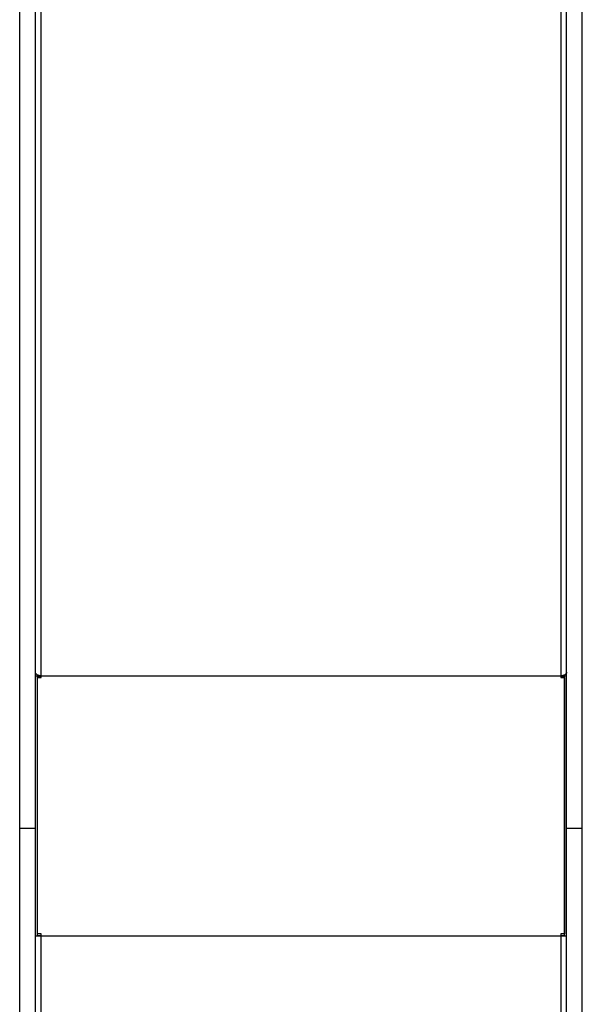
# Model space of a CAD drawing. Units: millimetres. Extents: x 25197 to 33945, y 42457 to 49182.
# Drawn here: x 31674 to 32208, y 44952 to 45887 of the extents above; entities that cross this region are included whole.
import ezdxf

# ---------------------------------------------------------------- set-up
doc = ezdxf.new("R2010")
doc.units = ezdxf.units.MM
doc.header["$LTSCALE"] = 200

msp = doc.modelspace()

# ---------------------------------------------------------------- linework, layer by layer
at = {"color": 7, "linetype": 'Continuous', "lineweight": 25}
for p, q in [((31673.53, 45119.54), (31673.53, 46304.69)), ((31688.53, 45119.54), (31688.53, 46304.69)), ((32192.53, 45119.54), (32192.53, 46304.69)), ((32207.53, 45119.54), (32207.53, 46304.69)), ((31688.53, 45264.35), (31690.53, 45264.35)), ((31690.53, 45264.35), (31690.53, 45265.12)), ((31690.53, 45017.45), (31690.53, 45264.35)), ((31690.53, 45264), (31694.03, 45264)), ((31690.53, 45019.43), (31690.53, 45262.77)), ((31690.53, 45262.77), (31694.03, 45262.77)), ((31694.03, 45264.35), (32187.03, 45264.35)), ((31694.03, 45262.77), (31694.03, 45264.35)), ((32187.03, 45264.35), (32187.03, 45262.77)), ((32187.03, 45264), (32190.53, 45264)), ((32187.03, 45262.77), (32190.53, 45262.77)), ((32190.53, 45264.35), (32190.53, 45265.12)), ((32190.53, 45264.35), (32192.53, 45264.35)), ((32190.53, 45017.45), (32190.53, 45264.35)), ((32190.53, 45262.77), (32190.53, 45019.43)), ((31688.53, 45119.54), (31673.53, 45119.54)), ((31673.53, 44521.24), (31673.53, 45119.54)), ((31688.53, 44521.24), (31688.53, 45119.54)), ((32207.53, 45119.54), (32192.53, 45119.54)), ((32192.53, 44521.24), (32192.53, 45119.54)), ((32207.53, 44521.24), (32207.53, 45119.54)), ((31688.53, 45017.45), (31690.53, 45017.45)), ((31694.03, 45019.43), (31690.53, 45019.43)), ((31694.03, 45017.45), (31694.03, 45019.43)), ((31694.03, 44516.21), (31694.03, 45017.45)), ((31694.03, 45017.45), (32187.03, 45017.45)), ((32187.03, 45019.43), (32187.03, 45017.45)), ((32190.53, 45019.43), (32187.03, 45019.43)), ((32187.03, 45017.45), (32187.03, 44516.21)), ((32190.53, 45017.45), (32192.53, 45017.45))]:
    msp.add_line(p, q, dxfattribs=at)
at = {"color": 1, "linetype": 'Continuous', "lineweight": 25}
for p, q in [((31694.03, 45264.35), (31694.03, 46308.71)), ((32187.03, 46312.18), (32187.03, 45264.35))]:
    msp.add_line(p, q, dxfattribs=at)
at = {"color": 7, "linetype": 'Continuous', "lineweight": 25, "flags": 128}
for points in [[(31694.03, 45264.35), (31692.95, 45264.41), (31691.92, 45264.61), (31690.97, 45264.92), (31690.14, 45265.34), (31689.45, 45265.85), (31688.94, 45266.44), (31688.63, 45267.07), (31688.53, 45267.73)], [(32192.53, 45267.73), (32192.42, 45267.07), (32192.11, 45266.44), (32191.6, 45265.85), (32190.92, 45265.34), (32190.08, 45264.92), (32189.13, 45264.61), (32188.1, 45264.41), (32187.03, 45264.35)]]:
    msp.add_lwpolyline(points, dxfattribs=at)
at = {"color": 7, "linetype": 'Continuous', "lineweight": 25}
for centre, radius, start, end in [((31693.16, 45025.19), 7.55, 249.54547, 276.55824), ((31693.83, 45053.11), 35.66, 264.67642, 270.30757), ((32187.89, 45025.19), 7.55, 263.44118, 290.45517), ((32187.22, 45053.11), 35.66, 269.69242, 275.32361)]:
    msp.add_arc(centre, radius, start, end, dxfattribs=at)

doc.saveas('drawing.dxf')
